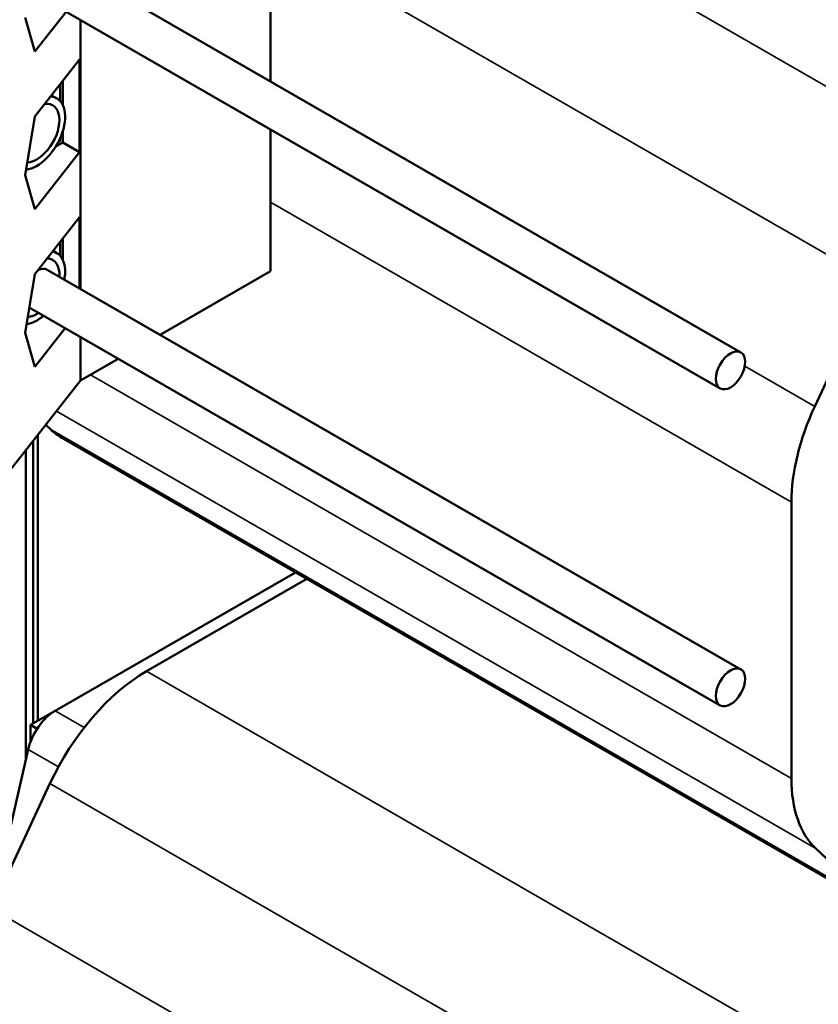
# Model space of a CAD drawing. Units: inches. Extents: x 2 to 86, y 1 to 67.
# Drawn here: x 15.6 to 18, y 47.9 to 50.9 of the extents above; entities that cross this region are included whole.
import ezdxf

# ---------------------------------------------------------------- set-up
doc = ezdxf.new("R2010")
doc.units = ezdxf.units.IN
doc.header["$LTSCALE"] = 4
doc.header["$MEASUREMENT"] = 0
doc.layers.add('Visible (ANSI)', color=7, linetype='Continuous', lineweight=50)
doc.layers.add('Visible Narrow (ANSI)', color=7, linetype='Continuous', lineweight=35)

msp = doc.modelspace()

# ---------------------------------------------------------------- linework, layer by layer
at = {"layer": 'Visible (ANSI)'}
for p, q in [((16.3693, 50.6893), (16.3693, 51.9821)), ((15.6974, 51.0762), (17.7834, 49.875)), ((15.6446, 50.9624), (17.721, 49.7667)), ((15.7545, 50.8991), (15.6604, 50.7793)), ((15.6604, 50.7793), (15.6313, 50.8816)), ((15.7976, 50.8743), (15.7976, 50.0656)), ((15.6604, 50.5839), (15.7952, 50.7554)), ((15.7952, 50.7554), (15.7952, 50.4766)), ((15.7371, 50.6816), (15.7371, 50.6293)), ((15.7442, 50.6906), (15.7442, 50.6185)), ((15.7264, 50.6383), (15.7104, 50.6475)), ((15.6313, 50.4074), (15.6604, 50.5839)), ((15.7442, 50.5391), (15.7442, 50.506)), ((16.3693, 50.1193), (16.3693, 50.545)), ((15.7442, 50.506), (15.7237, 50.4942)), ((15.7371, 50.5101), (15.7306, 50.5063)), ((15.7335, 50.5122), (15.7371, 50.5101)), ((15.7371, 50.5201), (15.7371, 50.5101)), ((15.7952, 50.4766), (15.7442, 50.506)), ((15.7952, 50.4766), (15.6604, 50.3052)), ((15.6604, 50.3052), (15.6313, 50.4074)), ((15.6604, 50.1098), (15.7952, 50.2812)), ((15.7952, 50.2812), (15.7952, 50.067)), ((15.7371, 50.2074), (15.7371, 50.1646)), ((15.7442, 50.2164), (15.7442, 50.1537)), ((15.7264, 50.1736), (15.7155, 50.1798)), ((15.6974, 50.1233), (17.7834, 48.922)), ((16.0368, 49.9278), (16.3693, 50.1193)), ((15.6313, 49.9333), (15.6604, 50.1098)), ((18.0055, 49.7122), (18.1808, 50.0887)), ((15.6439, 50.0098), (17.721, 48.8137)), ((15.752, 49.9475), (15.6604, 49.831)), ((15.6604, 49.831), (15.6313, 49.9333)), ((15.7976, 49.9213), (15.7976, 49.7901)), ((15.7976, 49.7901), (15.9115, 49.8557)), ((15.5052, 49.4181), (15.7976, 49.7901)), ((15.6932, 49.6573), (15.7082, 49.643)), ((15.6691, 48.767), (15.6691, 49.6267)), ((18.216, 48.1931), (15.7412, 49.6183)), ((15.6338, 49.5817), (15.6338, 48.6511)), ((15.655, 49.6087), (15.655, 48.7588)), ((17.9354, 48.5934), (17.9354, 49.4248)), ((16.4442, 49.2135), (15.7218, 48.7975)), ((16.4785, 49.1937), (15.9965, 48.9161)), ((15.6479, 48.7547), (15.7165, 48.7943)), ((15.6479, 48.7547), (15.6675, 48.7435)), ((15.6479, 48.7051), (15.6479, 48.7547)), ((15.6406, 48.6811), (15.5595, 48.3255)), ((15.7059, 48.5789), (15.5306, 48.2024)), ((18.1831, 48.2178), (18.0085, 48.3838))]:
    msp.add_line(p, q, dxfattribs=at)
for centre, major_axis, start_param, end_param in [((15.6662, 50.5339), (0.0602, 0.1045), 3.53766, 6.560694), ((15.6662, 50.5339), (0.0481, 0.0836), 3.492083, 6.712081), ((15.6662, 50.0691), (0.0602, 0.1045), 5.257427, 6.46843), ((15.6662, 50.0691), (0.0481, 0.0836), 5.417618, 6.586857), ((15.6662, 50.0691), (0.0312, 0.0542), 0, 0.690324), ((15.6662, 50.0691), (-0.0602, -0.1045), 0.416115, 1.025759), ((15.6662, 50.0691), (-0.0481, -0.0836), 0.375765, 0.865567), ((18.296, 49.6325), (0.2545, 0.442), 1.720177, 2.354261), ((15.9957, 50.0603), (-0.2545, -0.442), 6.144007, 6.283185), ((15.9965, 48.4992), (-0.2545, -0.442), 3.925057, 4.861769), ((15.7218, 48.6994), (-0.0599, -0.104), 3.925057, 5.201233), ((18.296, 48.801), (-0.2545, -0.442), 5.495853, 6.144007)]:
    msp.add_ellipse(centre, major_axis=major_axis, ratio=0.578093, start_param=start_param, end_param=end_param, dxfattribs=at)
for centre in [(17.7522, 49.8208), (17.7522, 48.8679)]:
    msp.add_ellipse(centre, major_axis=(-0.0312, -0.0542), ratio=0.578093, dxfattribs=at)
at = {"layer": 'Visible Narrow (ANSI)'}
for p, q in [((18.4713, 50.426), (16.3693, 51.6364)), ((18.1808, 50.0887), (16.3693, 51.1319)), ((17.9354, 49.4248), (16.3693, 50.3267)), ((18.0055, 49.7122), (17.7951, 49.8334)), ((17.9354, 48.5934), (15.8274, 49.8073)), ((18.0085, 48.3838), (15.7256, 49.6984)), ((18.1831, 48.2178), (15.7082, 49.643)), ((18.4713, 47.491), (15.9965, 48.9161)), ((15.8089, 48.7473), (15.7218, 48.7975)), ((15.7312, 48.6289), (15.6406, 48.6811)), ((18.1808, 47.1537), (15.7059, 48.5789)), ((17.8851, 46.8465), (15.5306, 48.2024))]:
    msp.add_line(p, q, dxfattribs=at)

doc.saveas('drawing.dxf')
